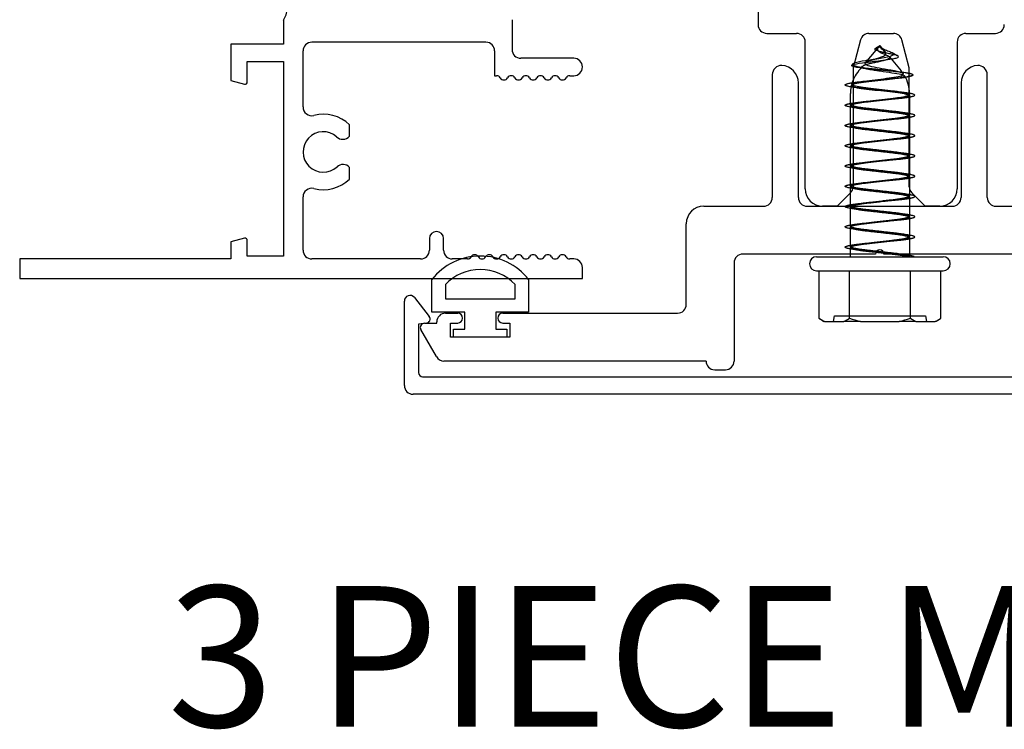
# Model space of a CAD drawing. Units: inches. Extents: x -21.7 to 63.9, y 0 to 55.7.
# Drawn here: x 24.7 to 28.2, y 12.1 to 14.6 of the extents above; entities that cross this region are included whole.
import ezdxf
from ezdxf.enums import TextEntityAlignment as Align
from ezdxf.lldxf.tags import DXFTag

# ---------------------------------------------------------------- set-up
doc = ezdxf.new("R2010")
doc.units = ezdxf.units.IN
doc.header["$MEASUREMENT"] = 0
doc.layers.get('0').update_dxf_attribs({"color": 4})
doc.layers.add('TEXT', color=3, linetype='Continuous')
doc.styles.get("Standard").update_dxf_attribs({"font": 'arial.ttf'})
tags = doc.linetypes.add('HIDDEN2', pattern=[0.1875, 0.125, -0.0625]).pattern_tags.tags
tags[6:7] = [DXFTag(74, 4), DXFTag(75, 0), DXFTag(340, '0'), DXFTag(46, 0.0), DXFTag(50, 0.0), DXFTag(44, 0.0), DXFTag(45, 0.0)]
tags[4:5] = [DXFTag(74, 4), DXFTag(75, 0), DXFTag(340, '0'), DXFTag(46, 0.0), DXFTag(50, 0.0), DXFTag(44, 0.0), DXFTag(45, 0.0)]

# ---------------------------------------------------------------- blocks, each defined once
blk = doc.blocks.new('SE15')
at = {"linetype": 'Continuous'}
for p, q in [((36.6045, 7.324), (36.6045, 6.8874)), ((37.3685, 6.8874), (37.3685, 7.324)), ((36.6975, 6.8874), (36.6975, 7.2945)), ((37.2755, 7.2945), (37.2755, 6.8874)), ((36.361, 6.8564), (36.5735, 6.8564)), ((36.7285, 6.8564), (37.2445, 6.8564)), ((37.3995, 6.8564), (37.612, 6.8564)), ((36.299, 6.5074), (36.299, 6.7944)), ((37.674, 6.7944), (37.674, 6.5074)), ((36.9715, 6.6864), (36.5, 6.6864)), ((37.473, 6.6864), (37.0015, 6.6864)), ((36.469, 6.6554), (36.469, 6.3064)), ((37.504, 6.3064), (37.504, 6.6554)), ((35.4432, 6.4764), (35.4865, 6.4764)), ((35.6465, 6.4764), (36.268, 6.4764)), ((37.705, 6.4764), (38.3265, 6.4764)), ((38.4865, 6.4764), (38.5297, 6.4764)), ((35.3685, 6.4404), (35.4122, 6.4404)), ((35.4122, 6.4404), (35.4122, 6.4454)), ((35.4615, 6.4414), (35.4865, 6.4414)), ((35.4615, 6.3914), (35.4615, 6.4414)), ((35.6465, 6.4414), (35.6715, 6.4414)), ((35.6715, 6.4414), (35.6715, 6.3914)), ((38.3015, 6.3914), (38.3015, 6.4414)), ((38.3015, 6.4414), (38.3265, 6.4414)), ((38.4865, 6.4414), (38.5115, 6.4414)), ((38.5115, 6.4414), (38.5115, 6.3914)), ((38.5607, 6.4454), (38.5607, 6.4404)), ((38.5607, 6.4404), (38.6045, 6.4404)), ((35.4109, 6.3219), (35.3555, 6.4179)), ((38.6175, 6.4179), (38.562, 6.3219)), ((35.6715, 6.3914), (35.4615, 6.3914)), ((38.5115, 6.3914), (38.3015, 6.3914)), ((36.369, 6.3064), (35.4378, 6.3064)), ((38.5352, 6.3064), (37.604, 6.3064)), ((36.4, 6.2754), (36.438, 6.2754)), ((37.535, 6.2754), (37.573, 6.2754))]:
    blk.add_line(p, q, dxfattribs=at)
for centre, radius, start, end in [((36.6369, 7.324), 0.0324, 87.2706, 180), ((36.6355, 7.2945), 0.062, 0, 87.2706), ((37.3375, 7.2945), 0.062, 92.7294, 180), ((37.3361, 7.324), 0.0324, 0, 92.7294), ((36.5735, 6.8874), 0.031, 270, 0), ((36.7285, 6.8874), 0.031, 180, 270), ((37.2445, 6.8874), 0.031, 270, 360), ((37.3995, 6.8874), 0.031, 180, 270), ((36.361, 6.7944), 0.062, 90, 180), ((37.612, 6.7944), 0.062, 0, 90), ((36.5, 6.6554), 0.031, 90, 180), ((36.9865, 6.6864), 0.015, 0, 180), ((37.473, 6.6554), 0.031, 0, 90), ((35.4432, 6.4454), 0.031, 90, 180), ((35.4865, 6.4589), 0.0175, 270, 90), ((35.6465, 6.4589), 0.0175, 90, 270), ((36.268, 6.5074), 0.031, 270, 0), ((37.705, 6.5074), 0.031, 180, 270), ((38.3265, 6.4589), 0.0175, 270, 90), ((38.4865, 6.4589), 0.0175, 90, 270), ((38.5297, 6.4454), 0.031, 0, 90), ((35.3685, 6.4254), 0.015, 90, 210), ((38.6045, 6.4254), 0.015, 330, 90), ((35.4378, 6.3374), 0.031, 210, 270), ((36.4, 6.3064), 0.031, 180, 270), ((36.438, 6.3064), 0.031, 270, 360), ((37.535, 6.3064), 0.031, 180, 270), ((37.573, 6.3064), 0.031, 270, 360), ((38.5352, 6.3374), 0.031, 270, 330)]:
    blk.add_arc(centre, radius, start, end, dxfattribs=at)
blk = doc.blocks.new('SE16')
at = {"linetype": 'Continuous'}
for p, q in [((35.297, 6.2194), (35.297, 6.5196)), ((35.3327, 6.5319), (35.3853, 6.4646)), ((38.5837, 6.4646), (38.6362, 6.5319)), ((38.672, 6.5196), (38.672, 6.2194)), ((35.3753, 6.4405), (35.347, 6.437)), ((38.622, 6.437), (38.5937, 6.4405)), ((35.347, 6.437), (35.347, 6.2654)), ((38.622, 6.2654), (38.622, 6.437)), ((35.362, 6.2504), (38.607, 6.2504)), ((38.641, 6.1884), (35.328, 6.1884))]:
    blk.add_line(p, q, dxfattribs=at)
for centre, radius, start, end in [((35.317, 6.5196), 0.02, 38, 180), ((38.652, 6.5196), 0.02, 0, 142), ((35.3734, 6.4554), 0.015, 277, 38), ((38.5955, 6.4554), 0.015, 142, 263), ((35.362, 6.2654), 0.015, 180, 270), ((38.607, 6.2654), 0.015, 270, 0), ((35.328, 6.2194), 0.031, 180, 270), ((38.641, 6.2194), 0.031, 270, 360)]:
    blk.add_arc(centre, radius, start, end, dxfattribs=at)
blk = doc.blocks.new('SE17')
at = {"linetype": 'HIDDEN2'}
for p, q in [((36.9733, 7.4106), (36.982, 7.4211)), ((36.9861, 7.426), (36.9866, 7.4266)), ((36.9861, 7.426), (36.9861, 7.4266)), ((36.9869, 7.426), (36.9861, 7.426)), ((36.9862, 7.426), (36.9863, 7.4266)), ((36.996, 7.4166), (37.0062, 7.4043)), ((36.9201, 7.3473), (36.9255, 7.3537)), ((37.0921, 7.2565), (37.0921, 7.2528)), ((36.8821, 7.2087), (36.8821, 7.2135)), ((37.0921, 7.1856), (37.0921, 7.1808)), ((36.8821, 7.1367), (36.8821, 7.1415)), ((37.0921, 7.1136), (37.0921, 7.1088)), ((36.8821, 7.0647), (36.8821, 7.0695)), ((37.0921, 7.0416), (37.0921, 7.0368)), ((36.8821, 6.9927), (36.8821, 6.9975)), ((37.0921, 6.9696), (37.0921, 6.9648)), ((36.8821, 6.9207), (36.8821, 6.9255)), ((37.0921, 6.8976), (37.0921, 6.8928)), ((36.8821, 6.8487), (36.8821, 6.8535)), ((37.0921, 6.8256), (37.0921, 6.8208)), ((36.8821, 6.7767), (36.8821, 6.7815)), ((37.0921, 6.7536), (37.0921, 6.7488)), ((36.8821, 6.7047), (36.8821, 6.7095)), ((37.0921, 6.6816), (37.0921, 6.6771)), ((36.8221, 6.4471), (36.8256, 6.4671)), ((36.8256, 6.4671), (37.1486, 6.4671)), ((37.1486, 6.4671), (37.1521, 6.4471))]:
    blk.add_line(p, q, dxfattribs=at)
at = {"linetype": 'Continuous'}
for p, q in [((36.9769, 7.4212), (36.9861, 7.4266)), ((36.9861, 7.4266), (36.9869, 7.4266)), ((36.9866, 7.4266), (36.9871, 7.4271)), ((36.9869, 7.426), (36.9869, 7.4266)), ((36.9871, 7.4271), (36.996, 7.4166)), ((36.9354, 7.3655), (36.9733, 7.4106)), ((37.0206, 7.3873), (37.0629, 7.3369)), ((37.0303, 7.4022), (37.0488, 7.3915)), ((36.9114, 7.3369), (36.9201, 7.3473)), ((36.8821, 7.2168), (36.8821, 7.2565)), ((37.0921, 7.2495), (37.0921, 7.1856)), ((36.8821, 7.1448), (36.8821, 7.2087)), ((37.0921, 7.1775), (37.0921, 7.1136)), ((36.8821, 7.0728), (36.8821, 7.1367)), ((37.0921, 7.1055), (37.0921, 7.0416)), ((36.8821, 7.0008), (36.8821, 7.0647)), ((37.0921, 7.0335), (37.0921, 6.9696)), ((36.8821, 6.9288), (36.8821, 6.9927)), ((37.0921, 6.9615), (37.0921, 6.8976)), ((36.8821, 6.8568), (36.8821, 6.9207)), ((37.0921, 6.8895), (37.0921, 6.8256)), ((36.8821, 6.7848), (36.8821, 6.8487)), ((37.0921, 6.8175), (37.0921, 6.7536)), ((36.8821, 6.7128), (36.8821, 6.7767)), ((37.0921, 6.7455), (37.0921, 6.6816)), ((36.8821, 6.6771), (36.8821, 6.7047)), ((36.7621, 6.6771), (37.2121, 6.6771)), ((36.7621, 6.6271), (37.2121, 6.6271)), ((36.7706, 6.459), (36.7706, 6.6271)), ((36.8789, 6.459), (36.8789, 6.6271)), ((37.0954, 6.459), (37.0954, 6.6271)), ((37.2036, 6.459), (37.2036, 6.6271)), ((36.7904, 6.4471), (36.7874, 6.4471)), ((36.7904, 6.4471), (36.8591, 6.4471)), ((36.9184, 6.4471), (36.8591, 6.4471)), ((36.9184, 6.4471), (37.0558, 6.4471)), ((37.1152, 6.4471), (37.0558, 6.4471)), ((37.1152, 6.4471), (37.1838, 6.4471)), ((37.1868, 6.4471), (37.1838, 6.4471))]:
    blk.add_line(p, q, dxfattribs=at)
for centre, radius, start, end in [((36.9889, 7.4237), 0.00171, 186.1902, 196.9468), ((36.9714, 7.3843), 0.025, 57.7135, 71.6333), ((36.9863, 7.2833), 0.125, 58.6006, 60), ((36.9879, 7.2833), 0.125, 141.2251, 143.7932), ((36.9037, 7.6443), 0.2729, 277.354, 278.2564), ((37.0713, 7.0973), 0.2854, 98.3826, 98.8715), ((37.0071, 7.2565), 0.125, 140, 164.839), ((36.791, 6.3944), 0.9616, 80.4029, 82.3349), ((37.2026, 8.4146), 1.0897, 260.6395, 262.5681), ((36.9671, 7.2565), 0.125, 38.0587, 40), ((36.9671, 7.2565), 0.125, 0.501, 30.5161), ((36.9863, 7.2833), 0.125, 18.3602, 18.8905), ((37.0071, 7.2565), 0.125, 169.0294, 180), ((36.6822, 5.5477), 1.744, 82.1023, 82.759), ((37.298, 9.0365), 1.7902, 262.148, 262.7544), ((36.6799, 5.4583), 1.7615, 82.1427, 82.7561), ((37.2982, 8.9657), 1.7914, 262.1503, 262.7539), ((36.6768, 5.3621), 1.7859, 82.1519, 82.7549), ((37.2959, 8.8764), 1.774, 262.1403, 262.7569), ((36.6772, 5.2932), 1.7827, 82.1532, 82.7552), ((37.2856, 8.7251), 1.694, 262.1216, 262.7654), ((36.6772, 5.2217), 1.7823, 82.1479, 82.754), ((37.2967, 8.7386), 1.7802, 262.1477, 262.7544), ((36.6918, 5.2614), 1.6696, 82.1213, 82.7676), ((37.297, 8.6682), 1.7818, 262.1478, 262.7541), ((36.6772, 5.0776), 1.7823, 82.1487, 82.7548), ((37.2983, 8.6065), 1.7922, 262.15, 262.7534), ((36.6765, 4.9997), 1.7883, 82.1482, 82.7545), ((37.2975, 8.5282), 1.7859, 262.1486, 262.7537), ((36.6767, 4.9298), 1.7862, 82.1501, 82.7547), ((37.2962, 8.4462), 1.7758, 262.1473, 262.7557), ((36.7621, 6.6521), 0.025, 90, 270), ((37.2121, 6.6521), 0.025, 270, 90), ((36.9871, 6.7494), 0.3623, 233.2994, 236.5512), ((36.9871, 6.7494), 0.31, 249.5597, 257.1997), ((36.9871, 6.7494), 0.31, 282.8003, 290.4403), ((36.9871, 6.7494), 0.3623, 303.4488, 306.7006)]:
    blk.add_arc(centre, radius, start, end, dxfattribs=at)
at = {"linetype": 'HIDDEN2'}
for centre, radius, start, end in [((36.9889, 7.4237), 0.00171, 196.9468, 218.2522), ((36.9037, 7.6443), 0.2729, 278.2564, 285.4493), ((37.0713, 7.0973), 0.2854, 98.8715, 104.1473), ((36.9671, 7.2565), 0.125, 34.177, 38.0587), ((37.0071, 7.2565), 0.125, 166.7292, 169.0294), ((36.6997, 8.8951), 1.6113, 277.2345, 278.1428), ((37.2574, 5.8406), 1.4847, 97.3038, 98.3242), ((36.9671, 7.2565), 0.125, 0, 0.501), ((36.6768, 8.9962), 1.7859, 277.2449, 277.8444), ((37.298, 5.4662), 1.7898, 97.2457, 97.8555), ((36.6778, 8.9167), 1.7783, 277.2442, 277.8467), ((37.297, 5.4017), 1.7822, 97.2449, 97.851), ((36.6762, 8.8568), 1.7905, 277.2459, 277.8555), ((37.2964, 5.3342), 1.7777, 97.2444, 97.8503), ((36.6758, 8.7876), 1.7933, 277.2465, 277.8496), ((37.2968, 5.2593), 1.7806, 97.2449, 97.8585), ((36.6759, 8.715), 1.7928, 277.2468, 277.8502), ((37.2965, 5.1891), 1.7788, 97.2446, 97.8522), ((36.6757, 8.6443), 1.794, 277.2471, 277.8493), ((37.2943, 5.134), 1.7618, 97.243, 97.8542), ((36.6755, 8.5738), 1.7955, 277.2472, 277.8494), ((37.297, 5.0414), 1.7826, 97.2446, 97.8462), ((36.6751, 8.5052), 1.799, 277.2476, 277.8482), ((37.2989, 4.9553), 1.7968, 97.2473, 97.8488)]:
    blk.add_arc(centre, radius, start, end, dxfattribs=at)
at = {"linetype": 'Continuous'}
for centre, start_param, end_param in [((36.8247, 6.7494), -0.35675, -0.223408), ((36.8247, 6.7494), 0.223408, 0.35675), ((37.1495, 6.7494), -0.35675, -0.223408), ((37.1495, 6.7494), 0.223408, 0.35675)]:
    blk.add_ellipse(centre, major_axis=(0, -0.31), ratio=0.5, start_param=start_param, end_param=end_param, dxfattribs=at)
at = {"linetype": 'HIDDEN2'}
for points, knots in [([(36.9354, 7.3655), (36.9354, 7.3656), (36.9355, 7.3657), (36.9383, 7.3685), (36.946, 7.3719), (36.9675, 7.3789), (36.9813, 7.3825), (36.9976, 7.389), (37.0025, 7.3911), (37.0085, 7.3961), (37.0093, 7.3989), (37.0064, 7.405), (37.0022, 7.4082), (36.993, 7.4156), (36.9884, 7.4194), (36.9872, 7.4235)], [0, 0, 0, 0, 0.009359, 0.009359, 0.262136, 0.262136, 0.514914, 0.514914, 0.641303, 0.641303, 0.767692, 0.767692, 0.894081, 0.894081, 1, 1, 1, 1]), ([(36.9769, 7.4212), (36.9777, 7.4217), (36.9785, 7.4222), (36.9794, 7.4227), (36.9806, 7.4233), (36.9819, 7.424), (36.9831, 7.4247), (36.9842, 7.4253), (36.9853, 7.4259), (36.9863, 7.4266)], [0, 0, 0, 0, 0.283387, 0.283387, 0.283387, 0.657591, 0.657591, 0.657591, 1, 1, 1, 1]), ([(36.9862, 7.426), (36.986, 7.4256), (36.9857, 7.4253), (36.9855, 7.425), (36.9847, 7.4241), (36.9838, 7.4231), (36.983, 7.4222), (36.9822, 7.4213), (36.9815, 7.4204), (36.9808, 7.4196), (36.9799, 7.4184), (36.9792, 7.4173), (36.9788, 7.4163), (36.9783, 7.4152), (36.9781, 7.4142), (36.9782, 7.4132), (36.9782, 7.4122), (36.9786, 7.4112), (36.9792, 7.4103), (36.98, 7.4091), (36.9812, 7.408), (36.9826, 7.407), (36.9833, 7.4064), (36.984, 7.4059), (36.9848, 7.4054)], [0, 0, 0, 0, 0.035905, 0.035905, 0.035905, 0.146995, 0.146995, 0.146995, 0.258237, 0.258237, 0.258237, 0.405044, 0.405044, 0.405044, 0.552694, 0.552694, 0.552694, 0.706061, 0.706061, 0.706061, 0.905897, 0.905897, 0.905897, 1, 1, 1, 1]), ([(37.0206, 7.3872), (37.0207, 7.3872), (37.0207, 7.3871), (37.0207, 7.3871), (37.0217, 7.3859), (37.0219, 7.3846), (37.0214, 7.3833), (37.0208, 7.382), (37.0195, 7.3808), (37.0175, 7.3796), (37.0155, 7.3785), (37.0128, 7.3773), (37.0096, 7.3764), (37.0064, 7.3754), (37.0027, 7.3744), (36.9988, 7.3734), (36.9941, 7.3721), (36.989, 7.3709), (36.9838, 7.3697), (36.9785, 7.3685), (36.9729, 7.3673), (36.9677, 7.3662), (36.9624, 7.3651), (36.9573, 7.3642), (36.9527, 7.3631), (36.9476, 7.362), (36.9429, 7.3608), (36.939, 7.3596), (36.9348, 7.3584), (36.9313, 7.3572), (36.929, 7.356), (36.9266, 7.3549), (36.9253, 7.3539), (36.925, 7.3528), (36.9247, 7.3518), (36.9254, 7.3506), (36.9271, 7.3495), (36.929, 7.3482), (36.9321, 7.347), (36.9363, 7.3458), (36.9404, 7.3446), (36.9455, 7.3436), (36.9513, 7.3426)], [0, 0, 0, 0, 0.002485, 0.002485, 0.002485, 0.062236, 0.062236, 0.062236, 0.121995, 0.121995, 0.121995, 0.181698, 0.181698, 0.181698, 0.240597, 0.240597, 0.240597, 0.312089, 0.312089, 0.312089, 0.385323, 0.385323, 0.385323, 0.458135, 0.458135, 0.458135, 0.5383, 0.5383, 0.5383, 0.625298, 0.625298, 0.625298, 0.712149, 0.712149, 0.712149, 0.802059, 0.802059, 0.802059, 0.902902, 0.902902, 0.902902, 1, 1, 1, 1]), ([(37.0309, 7.3915), (37.0234, 7.3877), (37.0068, 7.3848), (36.9724, 7.3787), (36.9542, 7.3761), (36.9386, 7.3737)], [0, 0, 0, 0, 0.51463, 0.51463, 1, 1, 1, 1]), ([(37.0303, 7.4022), (37.0324, 7.401), (37.0339, 7.3998), (37.0347, 7.3986), (37.0356, 7.3973), (37.0357, 7.3959), (37.0348, 7.3947), (37.0341, 7.3936), (37.0328, 7.3925), (37.0309, 7.3915)], [0, 0, 0, 0, 0.317166, 0.317166, 0.317166, 0.683164, 0.683164, 0.683164, 1, 1, 1, 1]), ([(36.8871, 7.3571), (36.888, 7.3583), (36.891, 7.3595), (36.9051, 7.3632), (36.9201, 7.3657), (36.9561, 7.37), (36.9776, 7.3725), (37.009, 7.3767), (37.0204, 7.3781), (37.0297, 7.3797)], [0, 0, 0, 0, 0.184987, 0.184987, 0.496872, 0.496872, 0.808757, 0.808757, 1, 1, 1, 1]), ([(36.8687, 7.2905), (36.8811, 7.2943), (36.9132, 7.2979), (36.9914, 7.3054), (37.0354, 7.3091), (37.0699, 7.3134), (37.074, 7.3139), (37.0777, 7.3145)], [0, 0, 0, 0, 0.466149, 0.466149, 0.932298, 0.932298, 1, 1, 1, 1]), ([(37.0745, 7.32), (37.0756, 7.3182), (37.073, 7.3164), (37.055, 7.311), (37.0294, 7.3079), (36.973, 7.301), (36.9423, 7.2978), (36.8982, 7.2913), (36.8852, 7.2878), (36.8857, 7.2819), (36.8989, 7.2783), (36.9211, 7.2752), (36.9214, 7.2751), (36.9218, 7.2751)], [0, 0, 0, 0, 0.112514, 0.112514, 0.333464, 0.333464, 0.554413, 0.554413, 0.775362, 0.775362, 0.996312, 0.996312, 1, 1, 1, 1]), ([(36.8865, 7.2892), (36.8869, 7.2904), (36.8892, 7.2918), (36.9035, 7.2964), (36.9246, 7.2997), (36.9756, 7.3062), (37.0052, 7.3101), (37.0518, 7.3168), (37.0681, 7.3208), (37.073, 7.3284), (37.0612, 7.3324), (37.0388, 7.3369)], [0, 0, 0, 0, 0.09604, 0.09604, 0.32203, 0.32203, 0.54802, 0.54802, 0.77401, 0.77401, 1, 1, 1, 1]), ([(37.1045, 7.3238), (37.1047, 7.3233), (37.1046, 7.3229), (37.1011, 7.3189), (37.0798, 7.3147), (37.0169, 7.3082), (36.9765, 7.3042), (36.921, 7.2988), (36.9022, 7.2967), (36.8883, 7.2945)], [0, 0, 0, 0, 0.045483, 0.045483, 0.409969, 0.409969, 0.774455, 0.774455, 1, 1, 1, 1])]:
    blk.add_open_spline(points, degree=3, knots=knots, dxfattribs=at)
at = {"linetype": 'Continuous'}
for points, knots in [([(37.048, 7.3915), (37.0456, 7.3924), (37.0425, 7.3933), (37.0388, 7.3942), (37.0347, 7.3953), (37.0297, 7.3964), (37.0243, 7.3976), (37.0189, 7.3987), (37.013, 7.3998), (37.0071, 7.401), (37.0029, 7.4018), (36.9986, 7.4027), (36.9945, 7.4037), (36.9904, 7.4046), (36.9865, 7.4057), (36.983, 7.4068), (36.9797, 7.4078), (36.9767, 7.409), (36.9743, 7.4101), (36.9728, 7.4108), (36.9715, 7.4116), (36.9707, 7.4124), (36.97, 7.4133), (36.9697, 7.4142), (36.97, 7.4152), (36.9703, 7.416), (36.971, 7.417), (36.9721, 7.418), (36.9731, 7.4189), (36.9745, 7.4198), (36.9761, 7.4208), (36.9764, 7.4209), (36.9766, 7.4211), (36.9769, 7.4212)], [0, 0, 0, 0, 0.1350999, 0.1350999, 0.1350999, 0.2864048, 0.2864048, 0.2864048, 0.4352329, 0.4352329, 0.4352329, 0.538985, 0.538985, 0.538985, 0.6429242, 0.6429242, 0.6429242, 0.743791, 0.743791, 0.743791, 0.8103859, 0.8103859, 0.8103859, 0.8776385, 0.8776385, 0.8776385, 0.9370955, 0.9370955, 0.9370955, 0.9920116, 0.9920116, 0.9920116, 1, 1, 1, 1]), ([(36.9869, 7.4266), (36.9868, 7.4264), (36.9868, 7.4262), (36.9868, 7.426), (36.9866, 7.4253), (36.9867, 7.4246), (36.9869, 7.4239), (36.9873, 7.4229), (36.9879, 7.422), (36.9889, 7.4211), (36.9898, 7.4202), (36.991, 7.4193), (36.9924, 7.4184), (36.9939, 7.4176), (36.9956, 7.4167), (36.9973, 7.416), (37.0001, 7.4147), (37.003, 7.4135), (37.0059, 7.4124), (37.0088, 7.4112), (37.0117, 7.4101), (37.0145, 7.4091), (37.0175, 7.4079), (37.0203, 7.4068), (37.0228, 7.4058), (37.0254, 7.4047), (37.0277, 7.4036), (37.0294, 7.4027), (37.0297, 7.4025), (37.03, 7.4024), (37.0303, 7.4022)], [0, 0, 0, 0, 0.0162237, 0.0162237, 0.0162237, 0.0821757, 0.0821757, 0.0821757, 0.1712112, 0.1712112, 0.1712112, 0.2605604, 0.2605604, 0.2605604, 0.3522801, 0.3522801, 0.3522801, 0.4954453, 0.4954453, 0.4954453, 0.6405577, 0.6405577, 0.6405577, 0.800029, 0.800029, 0.800029, 0.9707282, 0.9707282, 0.9707282, 1, 1, 1, 1]), ([(36.9848, 7.4054), (36.9857, 7.4048), (36.9866, 7.4043), (36.9877, 7.4037), (36.9897, 7.4025), (36.992, 7.4014), (36.9944, 7.4004), (36.9967, 7.3994), (36.9991, 7.3985), (37.0014, 7.3975), (37.0045, 7.3963), (37.0075, 7.395), (37.0101, 7.3937), (37.0128, 7.3925), (37.0151, 7.3913), (37.0169, 7.3902), (37.0186, 7.3891), (37.0198, 7.3881), (37.0206, 7.3872)], [0, 0, 0, 0, 0.074176, 0.074176, 0.074176, 0.2269, 0.2269, 0.2269, 0.378851, 0.378851, 0.378851, 0.589861, 0.589861, 0.589861, 0.80087, 0.80087, 0.80087, 1, 1, 1, 1]), ([(37.0297, 7.3797), (37.0356, 7.3807), (37.0406, 7.3817), (37.0544, 7.3856), (37.0566, 7.3884), (37.048, 7.3915)], [0, 0, 0, 0, 0.278923, 0.278923, 1, 1, 1, 1]), ([(37.0777, 7.3145), (37.0996, 7.3177), (37.1095, 7.321), (37.0955, 7.328), (37.0657, 7.332), (37.0076, 7.3379), (36.9867, 7.34), (36.9476, 7.3441), (36.9291, 7.3459), (36.9012, 7.3501), (36.8917, 7.3524), (36.8868, 7.3554), (36.8864, 7.3562), (36.8871, 7.3571)], [0, 0, 0, 0, 0.240223, 0.240223, 0.521264, 0.521264, 0.661785, 0.661785, 0.802305, 0.802305, 0.942826, 0.942826, 1, 1, 1, 1]), ([(36.9386, 7.3737), (36.9376, 7.3735), (36.9367, 7.3734), (36.9195, 7.3706), (36.9064, 7.3679), (36.8906, 7.3629), (36.8884, 7.3609), (36.894, 7.3563), (36.9021, 7.3539), (36.926, 7.3496), (36.9421, 7.3478), (36.977, 7.3436), (36.9959, 7.3414), (37.032, 7.3374), (37.0492, 7.3357), (37.0883, 7.3304), (37.1033, 7.327), (37.1045, 7.3238)], [0, 0, 0, 0, 0.007282, 0.007282, 0.135368, 0.135368, 0.263453, 0.263453, 0.391539, 0.391539, 0.519625, 0.519625, 0.64771, 0.64771, 0.775796, 0.775796, 1, 1, 1, 1]), ([(37.0254, 7.3393), (37.0185, 7.3405), (37.0111, 7.3417), (36.9911, 7.3452), (36.9782, 7.3477), (36.9557, 7.3525), (36.9461, 7.3547), (36.935, 7.36), (36.9331, 7.3628), (36.9354, 7.3655)], [0, 0, 0, 0, 0.1675525, 0.1675525, 0.4485023, 0.4485023, 0.7294521, 0.7294521, 1, 1, 1, 1]), ([(36.9513, 7.3426), (36.9515, 7.3425), (36.9517, 7.3425), (36.9519, 7.3425), (36.958, 7.3414), (36.9647, 7.3404), (36.9717, 7.3393), (36.9768, 7.3385), (36.9821, 7.3377), (36.9875, 7.3369)], [0, 0, 0, 0, 0.021255, 0.021255, 0.021255, 0.590383, 0.590383, 0.590383, 1, 1, 1, 1]), ([(36.9875, 7.3369), (37.0164, 7.3326), (37.0458, 7.3291), (37.0692, 7.3234), (37.0736, 7.3217), (37.0745, 7.32)], [0, 0, 0, 0, 0.670795, 0.670795, 1, 1, 1, 1]), ([(37.0535, 7.263), (37.0474, 7.2638), (37.0409, 7.2647), (37.0096, 7.2683), (36.9803, 7.2717), (36.9293, 7.2777), (36.9074, 7.2805), (36.8892, 7.2857), (36.8861, 7.2874), (36.8865, 7.2892)], [0, 0, 0, 0, 0.100322, 0.100322, 0.449708, 0.449708, 0.799094, 0.799094, 1, 1, 1, 1]), ([(36.9218, 7.2751), (36.9435, 7.272), (36.9731, 7.269), (37.0297, 7.2626), (37.0565, 7.2598), (37.0732, 7.2565)], [0, 0, 0, 0, 0.495791, 0.495791, 1, 1, 1, 1])]:
    blk.add_open_spline(points, degree=3, knots=knots, dxfattribs=at)
for points in [[(36.9872, 7.4235), (36.987, 7.4243), (36.9869, 7.4251), (36.9869, 7.426)], [(36.8883, 7.2945), (36.8797, 7.2932), (36.873, 7.2919), (36.8687, 7.2905)]]:
    blk.add_open_spline(points, degree=3, dxfattribs=at)
at = {"linetype": 'HIDDEN2'}
for points in [[(37.0388, 7.3369), (37.0346, 7.3377), (37.0301, 7.3385), (37.0254, 7.3393)], [(37.0864, 7.2565), (37.0801, 7.2587), (37.0684, 7.2609), (37.0535, 7.263)]]:
    blk.add_open_spline(points, degree=3, dxfattribs=at)
at = {"linetype": 'Continuous'}
for points, weights, knots in [([(37.0922, 7.2447), (37.1111, 7.2482), (37.1111, 7.2511), (37.1111, 7.2571), (37.0491, 7.2631), (36.9871, 7.2691), (36.9251, 7.2751), (36.8631, 7.2811), (36.8631, 7.2871), (36.8631, 7.2887), (36.8687, 7.2905)], [0.933307983439, 0.928565217999, 1, 0.866025403784, 1, 0.866025403784, 1, 0.866025403784, 1, 0.960810163373, 0.944547707582], [0, 0, 0, 0.139372, 0.139372, 0.400761, 0.400761, 0.66215, 0.66215, 0.923539, 0.923539, 1, 1, 1]), ([(37.0922, 7.1727), (37.1111, 7.1762), (37.1111, 7.1791), (37.1111, 7.1851), (37.0491, 7.1911), (36.9871, 7.1971), (36.9251, 7.2031), (36.8631, 7.2091), (36.8631, 7.2151), (36.8631, 7.2181), (36.882, 7.2216)], [0.933307983439, 0.928565217999, 1, 0.866025403784, 1, 0.866025403784, 1, 0.866025403784, 1, 0.928565217999, 0.933307983439], [0, 0, 0, 0.131123, 0.131123, 0.377041, 0.377041, 0.622959, 0.622959, 0.868877, 0.868877, 1, 1, 1]), ([(37.0536, 7.1911), (37.047, 7.192), (37.0396, 7.1928), (36.9871, 7.1988), (36.9346, 7.2048), (36.8821, 7.2108), (36.8821, 7.2168)], [0.964260796681, 0.978764482633, 1, 0.866025403784, 1, 0.866025403784, 1], [0, 0, 0, 0.0734324, 0.0734324, 0.5367162, 0.5367162, 1, 1, 1]), ([(36.9207, 7.2032), (36.9272, 7.2023), (36.9346, 7.2015), (36.9871, 7.1955), (37.0396, 7.1895), (37.0921, 7.1835), (37.0921, 7.1775)], [0.964227390816, 0.978740020557, 1, 0.866025403784, 1, 0.866025403784, 1], [0, 0, 0, 0.073511, 0.073511, 0.536755, 0.536755, 1, 1, 1]), ([(37.0922, 7.1007), (37.1111, 7.1042), (37.1111, 7.1071), (37.1111, 7.1131), (37.0491, 7.1191), (36.9871, 7.1251), (36.9251, 7.1311), (36.8631, 7.1371), (36.8631, 7.1431), (36.8631, 7.1461), (36.882, 7.1496)], [0.933307983439, 0.928565217999, 1, 0.866025403784, 1, 0.866025403784, 1, 0.866025403784, 1, 0.928565217999, 0.933307983439], [0, 0, 0, 0.1311227, 0.1311227, 0.3770409, 0.3770409, 0.6229591, 0.6229591, 0.8688773, 0.8688773, 1, 1, 1]), ([(37.0533, 7.1191), (37.0469, 7.12), (37.0396, 7.1208), (36.9871, 7.1268), (36.9346, 7.1328), (36.8821, 7.1388), (36.8821, 7.1448)], [0.964752164629, 0.979122796797, 1, 0.866025403784, 1, 0.866025403784, 1], [0, 0, 0, 0.072283, 0.072283, 0.536141, 0.536141, 1, 1, 1]), ([(36.9206, 7.1312), (36.9272, 7.1303), (36.9346, 7.1295), (36.9871, 7.1235), (37.0396, 7.1175), (37.0921, 7.1115), (37.0921, 7.1055)], [0.964089633991, 0.978639006967, 1, 0.866025403784, 1, 0.866025403784, 1], [0, 0, 0, 0.073834, 0.073834, 0.536917, 0.536917, 1, 1, 1]), ([(37.0922, 7.0287), (37.1111, 7.0322), (37.1111, 7.0351), (37.1111, 7.0411), (37.0491, 7.0471), (36.9871, 7.0531), (36.9251, 7.0591), (36.8631, 7.0651), (36.8631, 7.0711), (36.8631, 7.0741), (36.882, 7.0776)], [0.933307983439, 0.928565217999, 1, 0.866025403784, 1, 0.866025403784, 1, 0.866025403784, 1, 0.928565217999, 0.933307983439], [0, 0, 0, 0.1311227, 0.1311227, 0.3770409, 0.3770409, 0.6229591, 0.6229591, 0.8688773, 0.8688773, 1, 1, 1]), ([(37.0534, 7.0471), (37.0469, 7.048), (37.0396, 7.0488), (36.9871, 7.0548), (36.9346, 7.0608), (36.8821, 7.0668), (36.8821, 7.0728)], [0.964622347081, 0.979028402749, 1, 0.866025403784, 1, 0.866025403784, 1], [0, 0, 0, 0.072586, 0.072586, 0.536293, 0.536293, 1, 1, 1]), ([(36.9205, 7.0593), (36.9272, 7.0583), (36.9346, 7.0575), (36.9871, 7.0515), (37.0396, 7.0455), (37.0921, 7.0395), (37.0921, 7.0335)], [0.963947044322, 0.97853421349, 1, 0.866025403784, 1, 0.866025403784, 1], [0, 0, 0, 0.07417, 0.07417, 0.537085, 0.537085, 1, 1, 1]), ([(37.0922, 6.9567), (37.1111, 6.9602), (37.1111, 6.9631), (37.1111, 6.9691), (37.0491, 6.9751), (36.9871, 6.9811), (36.9251, 6.9871), (36.8631, 6.9931), (36.8631, 6.9991), (36.8631, 7.0021), (36.882, 7.0056)], [0.933307983439, 0.928565217999, 1, 0.866025403784, 1, 0.866025403784, 1, 0.866025403784, 1, 0.928565217999, 0.933307983439], [0, 0, 0, 0.1311227, 0.1311227, 0.3770409, 0.3770409, 0.6229591, 0.6229591, 0.8688773, 0.8688773, 1, 1, 1]), ([(37.0536, 6.9751), (37.047, 6.976), (37.0396, 6.9768), (36.9871, 6.9828), (36.9346, 6.9888), (36.8821, 6.9948), (36.8821, 7.0008)], [0.964218220021, 0.97873330278, 1, 0.866025403784, 1, 0.866025403784, 1], [0, 0, 0, 0.073532, 0.073532, 0.536766, 0.536766, 1, 1, 1]), ([(36.9207, 6.9872), (36.9272, 6.9863), (36.9346, 6.9855), (36.9871, 6.9795), (37.0396, 6.9735), (37.0921, 6.9675), (37.0921, 6.9615)], [0.964216960267, 0.978732379909, 1, 0.866025403784, 1, 0.866025403784, 1], [0, 0, 0, 0.073535, 0.073535, 0.536768, 0.536768, 1, 1, 1]), ([(37.0922, 6.8847), (37.1111, 6.8882), (37.1111, 6.8911), (37.1111, 6.8971), (37.0491, 6.9031), (36.9871, 6.9091), (36.9251, 6.9151), (36.8631, 6.9211), (36.8631, 6.9271), (36.8631, 6.9301), (36.882, 6.9336)], [0.933307983439, 0.928565217999, 1, 0.866025403784, 1, 0.866025403784, 1, 0.866025403784, 1, 0.928565217999, 0.933307983439], [0, 0, 0, 0.1311227, 0.1311227, 0.3770409, 0.3770409, 0.6229591, 0.6229591, 0.8688773, 0.8688773, 1, 1, 1]), ([(37.0536, 6.9031), (37.047, 6.904), (37.0396, 6.9048), (36.9871, 6.9108), (36.9346, 6.9168), (36.8821, 6.9228), (36.8821, 6.9288)], [0.964218403202, 0.978733436973, 1, 0.866025403784, 1, 0.866025403784, 1], [0, 0, 0, 0.0735318, 0.0735318, 0.5367659, 0.5367659, 1, 1, 1]), ([(36.9206, 6.9152), (36.9272, 6.9143), (36.9346, 6.9135), (36.9871, 6.9075), (37.0396, 6.9015), (37.0921, 6.8955), (37.0921, 6.8895)], [0.964174373115, 0.978701170457, 1, 0.866025403784, 1, 0.866025403784, 1], [0, 0, 0, 0.073635, 0.073635, 0.536818, 0.536818, 1, 1, 1]), ([(37.0922, 6.8127), (37.1111, 6.8162), (37.1111, 6.8191), (37.1111, 6.8251), (37.0491, 6.8311), (36.9871, 6.8371), (36.9251, 6.8431), (36.8631, 6.8491), (36.8631, 6.8551), (36.8631, 6.8581), (36.882, 6.8616)], [0.933307983439, 0.928565217999, 1, 0.866025403784, 1, 0.866025403784, 1, 0.866025403784, 1, 0.928565217999, 0.933307983439], [0, 0, 0, 0.1311227, 0.1311227, 0.3770409, 0.3770409, 0.6229591, 0.6229591, 0.8688773, 0.8688773, 1, 1, 1]), ([(37.0536, 6.8311), (37.047, 6.832), (37.0396, 6.8328), (36.9871, 6.8388), (36.9346, 6.8448), (36.8821, 6.8508), (36.8821, 6.8568)], [0.964260735001, 0.978764437478, 1, 0.866025403784, 1, 0.866025403784, 1], [0, 0, 0, 0.073433, 0.073433, 0.536716, 0.536716, 1, 1, 1]), ([(36.9207, 6.8432), (36.9272, 6.8423), (36.9346, 6.8415), (36.9871, 6.8355), (37.0396, 6.8295), (37.0921, 6.8235), (37.0921, 6.8175)], [0.964225383322, 0.978738550115, 1, 0.866025403784, 1, 0.866025403784, 1], [0, 0, 0, 0.073515, 0.073515, 0.536758, 0.536758, 1, 1, 1]), ([(37.0922, 6.7407), (37.1111, 6.7442), (37.1111, 6.7471), (37.1111, 6.7531), (37.0491, 6.7591), (36.9871, 6.7651), (36.9251, 6.7711), (36.8631, 6.7771), (36.8631, 6.7831), (36.8631, 6.7861), (36.882, 6.7896)], [0.933307983439, 0.928565217999, 1, 0.866025403784, 1, 0.866025403784, 1, 0.866025403784, 1, 0.928565217999, 0.933307983439], [0, 0, 0, 0.131123, 0.131123, 0.377041, 0.377041, 0.622959, 0.622959, 0.868877, 0.868877, 1, 1, 1]), ([(37.0536, 6.7591), (37.047, 6.76), (37.0396, 6.7608), (36.9871, 6.7668), (36.9346, 6.7728), (36.8821, 6.7788), (36.8821, 6.7848)], [0.964233368954, 0.978744399123, 1, 0.866025403784, 1, 0.866025403784, 1], [0, 0, 0, 0.073497, 0.073497, 0.536748, 0.536748, 1, 1, 1]), ([(36.9207, 6.7712), (36.9273, 6.7703), (36.9346, 6.7695), (36.9871, 6.7635), (37.0396, 6.7575), (37.0921, 6.7515), (37.0921, 6.7455)], [0.964376594885, 0.978849176994, 1, 0.866025403784, 1, 0.866025403784, 1], [0, 0, 0, 0.073161, 0.073161, 0.53658, 0.53658, 1, 1, 1]), ([(37.109, 6.6771), (37.0986, 6.6824), (37.0491, 6.6871), (36.9871, 6.6931), (36.9251, 6.6991), (36.8631, 6.7051), (36.8631, 6.7111), (36.8631, 6.7141), (36.882, 6.7176)], [0.960478031472, 0.890119483079, 1, 0.866025403784, 1, 0.866025403784, 1, 0.928565217999, 0.933307983439], [0, 0, 0, 0.244579, 0.244579, 0.542787, 0.542787, 0.840996, 0.840996, 1, 1, 1]), ([(37.0536, 6.6871), (37.047, 6.688), (37.0396, 6.6888), (36.9871, 6.6948), (36.9346, 6.7008), (36.8821, 6.7068), (36.8821, 6.7128)], [0.964227379427, 0.978740012215, 1, 0.866025403784, 1, 0.866025403784, 1], [0, 0, 0, 0.073511, 0.073511, 0.536755, 0.536755, 1, 1, 1]), ([(36.9206, 6.6992), (36.9272, 6.6983), (36.9346, 6.6975), (36.9871, 6.6915), (37.0396, 6.6855), (37.0738, 6.6816), (37.0865, 6.6771)], [0.964211255785, 0.978728200688, 1, 0.866025403784, 1, 0.908425972221, 0.942036909361], [0, 0, 0, 0.086183, 0.086183, 0.628985, 0.628985, 1, 1, 1])]:
    blk.add_rational_spline(points, weights, degree=2, knots=knots, dxfattribs=at)
at = {"linetype": 'HIDDEN2'}
for points, weights, knots in [([(37.0921, 7.2495), (37.0921, 7.2435), (37.0396, 7.2375), (36.9871, 7.2315), (36.9346, 7.2255), (36.8821, 7.2195), (36.8821, 7.2135), (36.8821, 7.2086), (36.9207, 7.2032)], [1, 0.866025403784, 1, 0.866025403784, 1, 0.866025403784, 1, 0.887285383227, 0.964227390816], [0, 0, 0, 0.260328, 0.260328, 0.520655, 0.520655, 0.780983, 0.780983, 1, 1, 1]), ([(36.882, 7.2216), (36.8984, 7.2246), (36.9251, 7.2271), (36.9871, 7.2331), (37.0491, 7.2391), (37.0759, 7.2417), (37.0922, 7.2447)], [0.933307983439, 0.937460185786, 1, 0.866025403784, 1, 0.937460185786, 0.933307983439], [0, 0, 0, 0.2414159, 0.2414159, 0.7585841, 0.7585841, 1, 1, 1]), ([(36.8821, 7.2168), (36.8821, 7.2228), (36.9346, 7.2288), (36.9871, 7.2348), (37.0396, 7.2408), (37.0921, 7.2468), (37.0921, 7.2528), (37.0921, 7.2545), (37.0864, 7.2565)], [1, 0.866025403784, 1, 0.866025403784, 1, 0.866025403784, 1, 0.957116914905, 0.941686183304], [0, 0, 0, 0.301197, 0.301197, 0.602394, 0.602394, 0.903592, 0.903592, 1, 1, 1]), ([(37.0921, 7.1775), (37.0921, 7.1715), (37.0396, 7.1655), (36.9871, 7.1595), (36.9346, 7.1535), (36.8821, 7.1475), (36.8821, 7.1415), (36.8821, 7.1366), (36.9206, 7.1312)], [1, 0.866025403784, 1, 0.866025403784, 1, 0.866025403784, 1, 0.887386396817, 0.964089633991], [0, 0, 0, 0.260379, 0.260379, 0.520757, 0.520757, 0.781136, 0.781136, 1, 1, 1]), ([(36.8821, 7.1448), (36.8821, 7.1508), (36.9346, 7.1568), (36.9871, 7.1628), (37.0396, 7.1688), (37.0921, 7.1748), (37.0921, 7.1808), (37.0921, 7.1857), (37.0536, 7.1911)], [1, 0.866025403784, 1, 0.866025403784, 1, 0.866025403784, 1, 0.887260921151, 0.964260796681], [0, 0, 0, 0.260315, 0.260315, 0.520631, 0.520631, 0.780946, 0.780946, 1, 1, 1]), ([(36.882, 7.1496), (36.8984, 7.1526), (36.9251, 7.1551), (36.9871, 7.1611), (37.0491, 7.1671), (37.0759, 7.1697), (37.0922, 7.1727)], [0.933307983439, 0.937460185786, 1, 0.866025403784, 1, 0.937460185786, 0.933307983439], [0, 0, 0, 0.241416, 0.241416, 0.758584, 0.758584, 1, 1, 1]), ([(37.0921, 7.1055), (37.0921, 7.0995), (37.0396, 7.0935), (36.9871, 7.0875), (36.9346, 7.0815), (36.8821, 7.0755), (36.8821, 7.0695), (36.8821, 7.0646), (36.9205, 7.0593)], [1, 0.866025403784, 1, 0.866025403784, 1, 0.866025403784, 1, 0.887491190295, 0.963947044322], [0, 0, 0, 0.260432, 0.260432, 0.520864, 0.520864, 0.781295, 0.781295, 1, 1, 1]), ([(36.8821, 7.0728), (36.8821, 7.0788), (36.9346, 7.0848), (36.9871, 7.0908), (37.0396, 7.0968), (37.0921, 7.1028), (37.0921, 7.1088), (37.0921, 7.1138), (37.0533, 7.1191)], [1, 0.866025403784, 1, 0.866025403784, 1, 0.866025403784, 1, 0.886902606988, 0.964752164629], [0, 0, 0, 0.260134, 0.260134, 0.520268, 0.520268, 0.780402, 0.780402, 1, 1, 1]), ([(36.882, 7.0776), (36.8984, 7.0806), (36.9251, 7.0831), (36.9871, 7.0891), (37.0491, 7.0951), (37.0759, 7.0977), (37.0922, 7.1007)], [0.933307983439, 0.937460185786, 1, 0.866025403784, 1, 0.937460185786, 0.933307983439], [0, 0, 0, 0.241416, 0.241416, 0.758584, 0.758584, 1, 1, 1]), ([(36.8821, 7.0008), (36.8821, 7.0068), (36.9346, 7.0128), (36.9871, 7.0188), (37.0396, 7.0248), (37.0921, 7.0308), (37.0921, 7.0368), (37.0921, 7.0418), (37.0534, 7.0471)], [1, 0.866025403784, 1, 0.866025403784, 1, 0.866025403784, 1, 0.886997001036, 0.964622347081], [0, 0, 0, 0.260182, 0.260182, 0.520364, 0.520364, 0.780546, 0.780546, 1, 1, 1]), ([(37.0921, 7.0335), (37.0921, 7.0275), (37.0396, 7.0215), (36.9871, 7.0155), (36.9346, 7.0095), (36.8821, 7.0035), (36.8821, 6.9975), (36.8821, 6.9926), (36.9207, 6.9872)], [1, 0.866025403784, 1, 0.866025403784, 1, 0.866025403784, 1, 0.887293023875, 0.964216960267], [0, 0, 0, 0.260331, 0.260331, 0.520663, 0.520663, 0.780994, 0.780994, 1, 1, 1]), ([(36.882, 7.0056), (36.8984, 7.0086), (36.9251, 7.0111), (36.9871, 7.0171), (37.0491, 7.0231), (37.0759, 7.0257), (37.0922, 7.0287)], [0.933307983439, 0.937460185786, 1, 0.866025403784, 1, 0.937460185786, 0.933307983439], [0, 0, 0, 0.241416, 0.241416, 0.758584, 0.758584, 1, 1, 1]), ([(36.8821, 6.9288), (36.8821, 6.9348), (36.9346, 6.9408), (36.9871, 6.9468), (37.0396, 6.9528), (37.0921, 6.9588), (37.0921, 6.9648), (37.0921, 6.9697), (37.0536, 6.9751)], [1, 0.866025403784, 1, 0.866025403784, 1, 0.866025403784, 1, 0.887292101005, 0.964218220021], [0, 0, 0, 0.260331, 0.260331, 0.520662, 0.520662, 0.780993, 0.780993, 1, 1, 1]), ([(37.0921, 6.9615), (37.0921, 6.9555), (37.0396, 6.9495), (36.9871, 6.9435), (36.9346, 6.9375), (36.8821, 6.9315), (36.8821, 6.9255), (36.8821, 6.9206), (36.9206, 6.9152)], [1, 0.866025403784, 1, 0.866025403784, 1, 0.866025403784, 1, 0.887324233328, 0.964174373115], [0, 0, 0, 0.260347, 0.260347, 0.520695, 0.520695, 0.781042, 0.781042, 1, 1, 1]), ([(36.882, 6.9336), (36.8984, 6.9366), (36.9251, 6.9391), (36.9871, 6.9451), (37.0491, 6.9511), (37.0759, 6.9537), (37.0922, 6.9567)], [0.933307983439, 0.937460185786, 1, 0.866025403784, 1, 0.937460185786, 0.933307983439], [0, 0, 0, 0.241416, 0.241416, 0.758584, 0.758584, 1, 1, 1]), ([(36.8821, 6.8568), (36.8821, 6.8628), (36.9346, 6.8688), (36.9871, 6.8748), (37.0396, 6.8808), (37.0921, 6.8868), (37.0921, 6.8928), (37.0921, 6.8977), (37.0536, 6.9031)], [1, 0.866025403784, 1, 0.866025403784, 1, 0.866025403784, 1, 0.887291966811, 0.964218403202], [0, 0, 0, 0.260331, 0.260331, 0.520662, 0.520662, 0.780993, 0.780993, 1, 1, 1]), ([(37.0921, 6.8895), (37.0921, 6.8835), (37.0396, 6.8775), (36.9871, 6.8715), (36.9346, 6.8655), (36.8821, 6.8595), (36.8821, 6.8535), (36.8821, 6.8486), (36.9207, 6.8432)], [1, 0.866025403784, 1, 0.866025403784, 1, 0.866025403784, 1, 0.88728685367, 0.964225383322], [0, 0, 0, 0.260328, 0.260328, 0.520657, 0.520657, 0.780985, 0.780985, 1, 1, 1]), ([(36.882, 6.8616), (36.8984, 6.8646), (36.9251, 6.8671), (36.9871, 6.8731), (37.0491, 6.8791), (37.0759, 6.8817), (37.0922, 6.8847)], [0.933307983439, 0.937460185786, 1, 0.866025403784, 1, 0.937460185786, 0.933307983439], [0, 0, 0, 0.241416, 0.241416, 0.758584, 0.758584, 1, 1, 1]), ([(36.8821, 6.7848), (36.8821, 6.7908), (36.9346, 6.7968), (36.9871, 6.8028), (37.0396, 6.8088), (37.0921, 6.8148), (37.0921, 6.8208), (37.0921, 6.8257), (37.0536, 6.8311)], [1, 0.866025403784, 1, 0.866025403784, 1, 0.866025403784, 1, 0.887260966306, 0.964260735001], [0, 0, 0, 0.260315, 0.260315, 0.520631, 0.520631, 0.780946, 0.780946, 1, 1, 1]), ([(37.0921, 6.8175), (37.0921, 6.8115), (37.0396, 6.8055), (36.9871, 6.7995), (36.9346, 6.7935), (36.8821, 6.7875), (36.8821, 6.7815), (36.8821, 6.7766), (36.9207, 6.7712)], [1, 0.866025403784, 1, 0.866025403784, 1, 0.866025403784, 1, 0.887176226791, 0.964376594885], [0, 0, 0, 0.2602724, 0.2602724, 0.5205449, 0.5205449, 0.7808173, 0.7808173, 1, 1, 1]), ([(36.882, 6.7896), (36.8984, 6.7926), (36.9251, 6.7951), (36.9871, 6.8011), (37.0491, 6.8071), (37.0759, 6.8097), (37.0922, 6.8127)], [0.933307983439, 0.937460185786, 1, 0.866025403784, 1, 0.937460185786, 0.933307983439], [0, 0, 0, 0.241416, 0.241416, 0.758584, 0.758584, 1, 1, 1]), ([(36.8821, 6.7128), (36.8821, 6.7188), (36.9346, 6.7248), (36.9871, 6.7308), (37.0396, 6.7368), (37.0921, 6.7428), (37.0921, 6.7488), (37.0921, 6.7537), (37.0536, 6.7591)], [1, 0.866025403784, 1, 0.866025403784, 1, 0.866025403784, 1, 0.887281004661, 0.964233368954], [0, 0, 0, 0.260325, 0.260325, 0.520651, 0.520651, 0.780976, 0.780976, 1, 1, 1]), ([(37.0921, 6.7455), (37.0921, 6.7395), (37.0396, 6.7335), (36.9871, 6.7275), (36.9346, 6.7215), (36.8821, 6.7155), (36.8821, 6.7095), (36.8821, 6.7046), (36.9206, 6.6992)], [1, 0.866025403784, 1, 0.866025403784, 1, 0.866025403784, 1, 0.887297203096, 0.964211255785], [0, 0, 0, 0.260334, 0.260334, 0.520667, 0.520667, 0.781001, 0.781001, 1, 1, 1]), ([(36.882, 6.7176), (36.8984, 6.7206), (36.9251, 6.7231), (36.9871, 6.7291), (37.0491, 6.7351), (37.0759, 6.7377), (37.0922, 6.7407)], [0.933307983439, 0.937460185786, 1, 0.866025403784, 1, 0.937460185786, 0.933307983439], [0, 0, 0, 0.241416, 0.241416, 0.758584, 0.758584, 1, 1, 1])]:
    blk.add_rational_spline(points, weights, degree=2, knots=knots, dxfattribs=at)
at = {"linetype": 'Continuous'}
blk.add_rational_spline([(37.0732, 7.2565), (37.0921, 7.2528), (37.0921, 7.2495)], [0.934743841037, 0.922244028161, 1], degree=2, dxfattribs=at)
at = {"linetype": 'HIDDEN2'}
blk.add_rational_spline([(37.0921, 6.6771), (37.0905, 6.682), (37.0536, 6.6871)], [0.991683121323, 0.890218096819, 0.964227379427], degree=2, dxfattribs=at)
blk = doc.blocks.new('SE18')
at = {"linetype": 'Continuous'}
for p, q in [((35.3947, 6.4794), (35.3947, 6.596)), ((35.7387, 6.596), (35.7387, 6.4794)), ((35.4427, 6.5782), (35.4427, 6.5274)), ((35.6907, 6.5274), (35.6907, 6.5782)), ((35.4427, 6.5274), (35.6907, 6.5274)), ((35.5119, 6.4794), (35.3947, 6.4794)), ((35.5119, 6.4194), (35.5119, 6.4794)), ((35.7387, 6.4794), (35.6216, 6.4794)), ((35.6216, 6.4794), (35.6216, 6.4194)), ((35.4717, 6.4194), (35.5119, 6.4194)), ((35.4717, 6.3914), (35.4717, 6.4194)), ((35.6216, 6.4194), (35.6617, 6.4194)), ((35.6617, 6.4194), (35.6617, 6.3914)), ((35.6617, 6.3914), (35.4717, 6.3914))]:
    blk.add_line(p, q, dxfattribs=at)
for radius, start, end in [(0.219, 38.2434, 141.7566), (0.171, 43.519, 136.481)]:
    blk.add_arc((35.5667, 6.4604), radius, start, end, dxfattribs=at)
blk = doc.blocks.new('SE19')
at = {"linetype": 'Continuous'}
for p, q in [((36.5541, 8.5218), (36.5541, 7.5017)), ((36.5851, 7.4707), (36.6906, 7.4707)), ((36.9482, 7.4707), (37.035, 7.4707)), ((37.2926, 7.4707), (37.3981, 7.4707)), ((36.7216, 6.9187), (36.7216, 7.4397)), ((36.9183, 7.4477), (36.8916, 7.3483)), ((37.0916, 7.3483), (37.065, 7.4477)), ((37.2616, 7.4397), (37.2616, 6.9187)), ((36.8916, 7.3483), (36.8916, 6.9256)), ((37.0916, 6.9256), (37.0916, 7.3483)), ((36.8825, 6.9036), (36.8356, 6.8567)), ((37.1476, 6.8567), (37.1007, 6.9036)), ((36.8356, 6.8567), (36.7836, 6.8567)), ((37.1996, 6.8567), (37.1476, 6.8567))]:
    blk.add_line(p, q, dxfattribs=at)
for centre, radius, start, end in [((36.5851, 7.5017), 0.031, 180, 270), ((37.3981, 7.5017), 0.031, 270, 0), ((36.6906, 7.4397), 0.031, 0, 90), ((36.9482, 7.4397), 0.031, 90, 165), ((37.035, 7.4397), 0.031, 15, 90), ((37.2926, 7.4397), 0.031, 90, 180), ((36.7836, 6.9187), 0.062, 180, 270), ((36.8606, 6.9256), 0.031, 315, 0), ((37.1226, 6.9256), 0.031, 180, 225), ((37.1996, 6.9187), 0.062, 270, 0)]:
    blk.add_arc(centre, radius, start, end, dxfattribs=at)

msp = doc.modelspace()

# ---------------------------------------------------------------- linework, layer by layer
at = {"linetype": 'HIDDEN2'}
for p, q in [((25.6858, 14.6153), (25.6858, 14.5303)), ((26.4988, 14.6168), (26.4988, 14.5108)), ((25.6858, 14.5303), (25.4988, 14.5303)), ((25.4988, 14.5303), (25.4988, 14.401)), ((26.4058, 14.5368), (25.7868, 14.5368)), ((25.7558, 14.3066), (25.7558, 14.5058)), ((26.4368, 14.5058), (26.4368, 14.4178)), ((25.5578, 14.3956), (25.5578, 14.4678)), ((25.5578, 14.4678), (25.6858, 14.4678)), ((25.6858, 14.4678), (25.6858, 13.7768)), ((26.7178, 14.4798), (26.5298, 14.4798)), ((26.4368, 14.4178), (26.4437, 14.4178)), ((26.7035, 14.4178), (26.7178, 14.4178)), ((25.4988, 14.401), (25.5477, 14.3879)), ((25.9208, 14.2024), (25.9208, 14.2433)), ((25.9208, 14.0503), (25.9208, 14.0921)), ((25.7558, 13.7978), (25.7558, 13.987)), ((25.5477, 13.84), (25.4988, 13.8269)), ((25.4988, 13.8269), (25.4988, 13.7668)), ((25.5578, 13.7768), (25.5578, 13.8323)), ((26.2048, 13.8391), (26.2048, 13.7978)), ((26.2552, 13.7978), (26.2552, 13.8391)), ((25.4988, 13.7668), (24.7488, 13.7668)), ((24.7488, 13.7668), (24.7488, 13.6968)), ((25.6858, 13.7768), (25.5578, 13.7768)), ((26.1738, 13.7668), (25.7868, 13.7668)), ((26.3398, 13.7668), (26.2862, 13.7668)), ((26.7178, 13.7668), (26.7035, 13.7668)), ((26.7488, 13.6968), (26.7488, 13.7358)), ((24.7488, 13.6968), (26.7488, 13.6968))]:
    msp.add_line(p, q, dxfattribs=at)
for centre, radius, start, end in [((25.6288, 14.6559), 0.07, 324.5563, 360), ((25.7868, 14.5058), 0.031, 90, 180), ((26.4058, 14.5058), 0.031, 0, 90), ((26.5298, 14.5108), 0.031, 180, 270), ((26.7178, 14.4488), 0.031, 270, 90), ((26.4437, 14.4028), 0.015, 30, 90), ((26.4957, 14.4028), 0.015, 30, 150), ((26.5477, 14.4028), 0.015, 30, 150), ((26.5996, 14.4028), 0.015, 30, 150), ((26.6516, 14.4028), 0.015, 30, 150), ((26.7035, 14.4028), 0.015, 90, 150), ((25.5498, 14.3956), 0.008, 255, 0), ((26.4697, 14.4178), 0.015, 210, 330), ((26.5217, 14.4178), 0.015, 210, 330), ((26.5736, 14.4178), 0.015, 210, 330), ((26.6256, 14.4178), 0.015, 210, 330), ((26.6776, 14.4178), 0.015, 210, 330), ((25.7868, 14.3066), 0.031, 180, 284.3874), ((25.8278, 14.1468), 0.134, 46.0493, 104.3874), ((25.8278, 14.1468), 0.072, 48.8334, 312.8489), ((25.8973, 14.2227), 0.031, 224.4422, 319.0894), ((25.8978, 14.0713), 0.031, 42.2291, 132.8489), ((25.8278, 14.1468), 0.134, 255.6126, 313.9507), ((25.7868, 13.987), 0.031, 75.6126, 180), ((26.23, 13.8391), 0.0252, 0, 180), ((25.5498, 13.8323), 0.008, 0, 105), ((25.7868, 13.7978), 0.031, 180, 270), ((26.1738, 13.7978), 0.031, 270, 360), ((26.2862, 13.7978), 0.031, 180, 270), ((26.3398, 13.7818), 0.015, 270, 330), ((26.3658, 13.7668), 0.015, 30, 150), ((26.3918, 13.7818), 0.015, 210, 330), ((26.4178, 13.7668), 0.015, 30, 150), ((26.4437, 13.7818), 0.015, 210, 330), ((26.4697, 13.7668), 0.015, 30, 150), ((26.4957, 13.7818), 0.015, 210, 330), ((26.5217, 13.7668), 0.015, 30, 150), ((26.5477, 13.7818), 0.015, 210, 330), ((26.5736, 13.7668), 0.015, 30, 150), ((26.5996, 13.7818), 0.015, 210, 330), ((26.6256, 13.7668), 0.015, 30, 150), ((26.6516, 13.7818), 0.015, 210, 330), ((26.6776, 13.7668), 0.015, 30, 150), ((26.7035, 13.7818), 0.015, 210, 270), ((26.7178, 13.7358), 0.031, 0, 90)]:
    msp.add_arc(centre, radius, start, end, dxfattribs=at)

# ---------------------------------------------------------------- block references
for name in ['SE19', 'SE17', 'SE15', 'SE18', 'SE16']:
    msp.add_blockref(name, (-9.1811, 7.0976))

# ---------------------------------------------------------------- texts
at = {"layer": 'TEXT'}
msp.add_text('3 PIECE MULLION', height=0.5, dxfattribs=at).set_placement((28.0445, 12.1043), align=Align.CENTER)

doc.saveas('drawing.dxf')
